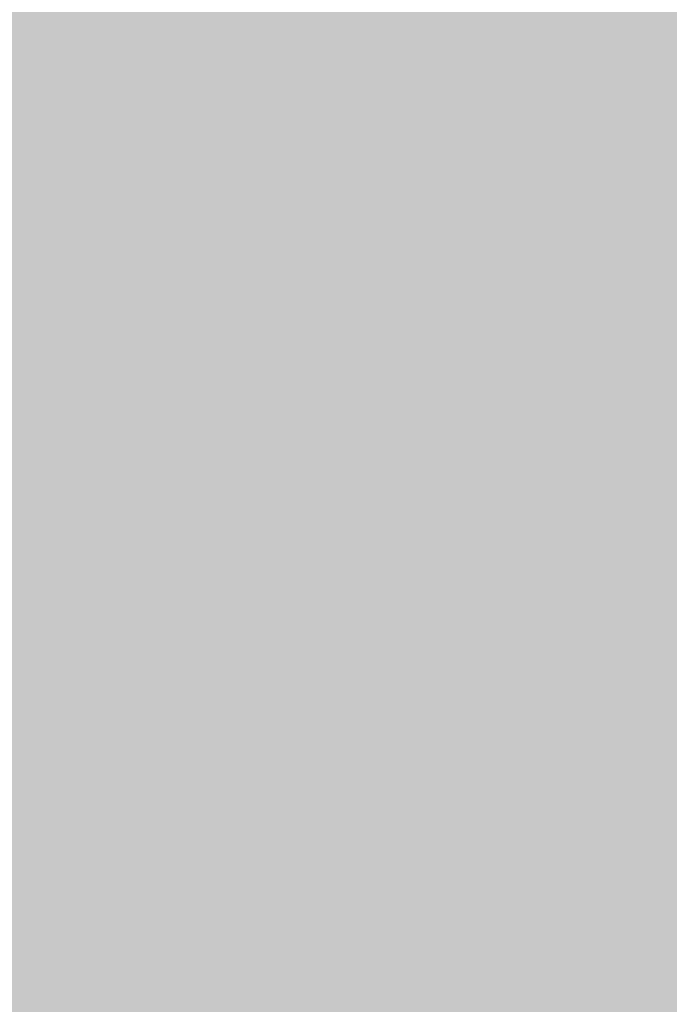
# Model space of a CAD drawing. Extents: x -0.191 to 0.217, y -0.417 to 0.417.
# Drawn here: x -0.051 to -0.03, y -0.283 to -0.251 of the extents above; entities that cross this region are included whole.
import ezdxf

# ---------------------------------------------------------------- set-up
doc = ezdxf.new("R2010")
doc.units = 0
doc.layers.add('BARCELONA_80_1', color=7, linetype='CONTINUOUS')
doc.layers.add('SZE_CIAN_1', color=7, linetype='CONTINUOUS')

msp = doc.modelspace()

# ---------------------------------------------------------------- linework, layer by layer
at = {"layer": 'BARCELONA_80_1'}
for points in [[(-0.0497, -0.2438, 0.2199), (-0.0502, -0.252, 0.2226), (-0.0513, -0.2438, 0.2199), (-0.0519, -0.252, 0.2226)], [(-0.0497, -0.2438, 0.2199), (-0.0476, -0.2438, 0.2199), (-0.0502, -0.252, 0.2226), (-0.0481, -0.252, 0.2226)], [(-0.0452, -0.2438, 0.2199), (-0.0456, -0.252, 0.2226), (-0.0476, -0.2438, 0.2199), (-0.0481, -0.252, 0.2226)], [(-0.0452, -0.2438, 0.2199), (-0.0425, -0.2438, 0.2199), (-0.0456, -0.252, 0.2226), (-0.0429, -0.252, 0.2226)], [(-0.0396, -0.2438, 0.2199), (-0.0399, -0.252, 0.2226), (-0.0425, -0.2438, 0.2199), (-0.0429, -0.252, 0.2226)], [(-0.0396, -0.2438, 0.2199), (-0.0364, -0.2438, 0.2199), (-0.0399, -0.252, 0.2226), (-0.0367, -0.252, 0.2226)], [(-0.033, -0.2438, 0.2199), (-0.0333, -0.252, 0.2226), (-0.0364, -0.2438, 0.2199), (-0.0367, -0.252, 0.2226)], [(-0.033, -0.2438, 0.2199), (-0.0295, -0.2438, 0.2199), (-0.0333, -0.252, 0.2226), (-0.0297, -0.252, 0.2226)], [(-0.0511, -0.2506, 0.2001), (-0.0522, -0.2577, 0.2027), (-0.0502, -0.2506, 0.2001), (-0.0513, -0.2577, 0.2027)], [(-0.0491, -0.2506, 0.2001), (-0.0502, -0.2506, 0.2001), (-0.0502, -0.2576, 0.2027), (-0.0513, -0.2577, 0.2027)], [(-0.0491, -0.2506, 0.2001), (-0.0502, -0.2576, 0.2027), (-0.0479, -0.2506, 0.2001), (-0.0488, -0.2576, 0.2027)], [(-0.0463, -0.2506, 0.2001), (-0.0479, -0.2506, 0.2001), (-0.0472, -0.2576, 0.2027), (-0.0488, -0.2576, 0.2027)], [(-0.0463, -0.2506, 0.2001), (-0.0472, -0.2576, 0.2027), (-0.0445, -0.2506, 0.2001), (-0.0453, -0.2576, 0.2027)], [(-0.0424, -0.2506, 0.2001), (-0.0445, -0.2506, 0.2001), (-0.0432, -0.2576, 0.2027), (-0.0453, -0.2576, 0.2027)], [(-0.0424, -0.2506, 0.2001), (-0.0432, -0.2576, 0.2027), (-0.0401, -0.2506, 0.2001), (-0.0407, -0.2576, 0.2027)], [(-0.0375, -0.2506, 0.2001), (-0.0401, -0.2506, 0.2001), (-0.0381, -0.2576, 0.2027), (-0.0407, -0.2576, 0.2027)], [(-0.0375, -0.2506, 0.2001), (-0.0381, -0.2576, 0.2027), (-0.0348, -0.2506, 0.2001), (-0.0352, -0.2576, 0.2027)], [(-0.0318, -0.2506, 0.2001), (-0.0348, -0.2506, 0.2001), (-0.0321, -0.2576, 0.2027), (-0.0352, -0.2576, 0.2027)], [(-0.0318, -0.2506, 0.2001), (-0.0321, -0.2576, 0.2027), (-0.0286, -0.2506, 0.2001), (-0.0289, -0.2576, 0.2027)], [(-0.0507, -0.2601, 0.2255), (-0.0524, -0.2601, 0.2255), (-0.0502, -0.252, 0.2226), (-0.0519, -0.252, 0.2226)], [(-0.0507, -0.2601, 0.2255), (-0.0502, -0.252, 0.2226), (-0.0485, -0.2601, 0.2255), (-0.0481, -0.252, 0.2226)], [(-0.0461, -0.2601, 0.2255), (-0.0485, -0.2601, 0.2255), (-0.0456, -0.252, 0.2226), (-0.0481, -0.252, 0.2226)], [(-0.0461, -0.2601, 0.2255), (-0.0456, -0.252, 0.2226), (-0.0433, -0.2601, 0.2255), (-0.0429, -0.252, 0.2226)], [(-0.0402, -0.2601, 0.2255), (-0.0433, -0.2601, 0.2255), (-0.0399, -0.252, 0.2226), (-0.0429, -0.252, 0.2226)], [(-0.0402, -0.2601, 0.2255), (-0.0399, -0.252, 0.2226), (-0.0369, -0.2601, 0.2255), (-0.0367, -0.252, 0.2226)], [(-0.0335, -0.2601, 0.2255), (-0.0369, -0.2601, 0.2255), (-0.0333, -0.252, 0.2226), (-0.0367, -0.252, 0.2226)], [(-0.0335, -0.2601, 0.2255), (-0.0333, -0.252, 0.2226), (-0.0299, -0.2601, 0.2255), (-0.0297, -0.252, 0.2226)], [(-0.0512, -0.2646, 0.2055), (-0.0502, -0.2576, 0.2027), (-0.0523, -0.2646, 0.2055), (-0.0513, -0.2577, 0.2027)], [(-0.0512, -0.2646, 0.2055), (-0.0498, -0.2646, 0.2055), (-0.0502, -0.2576, 0.2027), (-0.0488, -0.2576, 0.2027)], [(-0.0481, -0.2646, 0.2055), (-0.0472, -0.2576, 0.2027), (-0.0498, -0.2646, 0.2055), (-0.0488, -0.2576, 0.2027)], [(-0.0481, -0.2646, 0.2055), (-0.0462, -0.2646, 0.2055), (-0.0472, -0.2576, 0.2027), (-0.0453, -0.2576, 0.2027)], [(-0.0439, -0.2646, 0.2055), (-0.0432, -0.2576, 0.2027), (-0.0462, -0.2646, 0.2055), (-0.0453, -0.2576, 0.2027)], [(-0.0439, -0.2646, 0.2055), (-0.0414, -0.2646, 0.2055), (-0.0432, -0.2576, 0.2027), (-0.0407, -0.2576, 0.2027)], [(-0.0386, -0.2646, 0.2055), (-0.0381, -0.2576, 0.2027), (-0.0414, -0.2646, 0.2055), (-0.0407, -0.2576, 0.2027)], [(-0.0386, -0.2646, 0.2055), (-0.0356, -0.2646, 0.2055), (-0.0381, -0.2576, 0.2027), (-0.0352, -0.2576, 0.2027)], [(-0.0325, -0.2646, 0.2055), (-0.0321, -0.2576, 0.2027), (-0.0356, -0.2646, 0.2055), (-0.0352, -0.2576, 0.2027)], [(-0.0325, -0.2646, 0.2055), (-0.0291, -0.2646, 0.2055), (-0.0321, -0.2576, 0.2027), (-0.0289, -0.2576, 0.2027)], [(-0.0507, -0.2601, 0.2255), (-0.0512, -0.2681, 0.2287), (-0.0524, -0.2601, 0.2255), (-0.053, -0.2681, 0.2287)], [(-0.0507, -0.2601, 0.2255), (-0.0485, -0.2601, 0.2255), (-0.0512, -0.2681, 0.2287), (-0.049, -0.2681, 0.2287)], [(-0.0461, -0.2601, 0.2255), (-0.0465, -0.2681, 0.2287), (-0.0485, -0.2601, 0.2255), (-0.049, -0.2681, 0.2287)], [(-0.0461, -0.2601, 0.2255), (-0.0433, -0.2601, 0.2255), (-0.0465, -0.2681, 0.2287), (-0.0436, -0.2681, 0.2287)], [(-0.0402, -0.2601, 0.2255), (-0.0405, -0.2681, 0.2287), (-0.0433, -0.2601, 0.2255), (-0.0436, -0.2681, 0.2287)], [(-0.0402, -0.2601, 0.2255), (-0.0369, -0.2601, 0.2255), (-0.0405, -0.2681, 0.2287), (-0.0372, -0.2681, 0.2287)], [(-0.0335, -0.2601, 0.2255), (-0.0337, -0.2681, 0.2287), (-0.0369, -0.2601, 0.2255), (-0.0372, -0.2681, 0.2287)], [(-0.0335, -0.2601, 0.2255), (-0.0299, -0.2601, 0.2255), (-0.0337, -0.2681, 0.2287), (-0.03, -0.2681, 0.2287)], [(-0.0512, -0.2646, 0.2055), (-0.0522, -0.2714, 0.2086), (-0.0498, -0.2646, 0.2055), (-0.0508, -0.2714, 0.2086)], [(-0.0481, -0.2646, 0.2055), (-0.0498, -0.2646, 0.2055), (-0.049, -0.2714, 0.2086), (-0.0508, -0.2714, 0.2086)], [(-0.0481, -0.2646, 0.2055), (-0.049, -0.2714, 0.2086), (-0.0462, -0.2646, 0.2055), (-0.047, -0.2714, 0.2086)], [(-0.0439, -0.2646, 0.2055), (-0.0462, -0.2646, 0.2055), (-0.0446, -0.2714, 0.2086), (-0.047, -0.2714, 0.2086)], [(-0.0439, -0.2646, 0.2055), (-0.0446, -0.2714, 0.2086), (-0.0414, -0.2646, 0.2055), (-0.042, -0.2714, 0.2086)], [(-0.0386, -0.2646, 0.2055), (-0.0414, -0.2646, 0.2055), (-0.0392, -0.2714, 0.2086), (-0.042, -0.2714, 0.2086)], [(-0.0386, -0.2646, 0.2055), (-0.0392, -0.2714, 0.2086), (-0.0356, -0.2646, 0.2055), (-0.0361, -0.2714, 0.2086)], [(-0.0325, -0.2646, 0.2055), (-0.0356, -0.2646, 0.2055), (-0.0328, -0.2714, 0.2086), (-0.0361, -0.2714, 0.2086)], [(-0.0325, -0.2646, 0.2055), (-0.0328, -0.2714, 0.2086), (-0.0291, -0.2646, 0.2055), (-0.0294, -0.2714, 0.2086)], [(-0.0517, -0.2761, 0.2322), (-0.0512, -0.2681, 0.2287), (-0.0495, -0.2761, 0.2322), (-0.049, -0.2681, 0.2287)], [(-0.0469, -0.2761, 0.2322), (-0.0495, -0.2761, 0.2322), (-0.0465, -0.2681, 0.2287), (-0.049, -0.2681, 0.2287)], [(-0.0469, -0.2761, 0.2322), (-0.0465, -0.2681, 0.2287), (-0.044, -0.2761, 0.2322), (-0.0436, -0.2681, 0.2287)], [(-0.0409, -0.2761, 0.2322), (-0.044, -0.2761, 0.2322), (-0.0405, -0.2681, 0.2287), (-0.0436, -0.2681, 0.2287)], [(-0.0409, -0.2761, 0.2322), (-0.0405, -0.2681, 0.2287), (-0.0375, -0.2761, 0.2322), (-0.0372, -0.2681, 0.2287)], [(-0.0339, -0.2761, 0.2322), (-0.0375, -0.2761, 0.2322), (-0.0337, -0.2681, 0.2287), (-0.0372, -0.2681, 0.2287)], [(-0.0339, -0.2761, 0.2322), (-0.0337, -0.2681, 0.2287), (-0.0302, -0.2761, 0.2322), (-0.03, -0.2681, 0.2287)], [(-0.0532, -0.2784, 0.212), (-0.0517, -0.2784, 0.212), (-0.0522, -0.2714, 0.2086), (-0.0508, -0.2714, 0.2086)], [(-0.0499, -0.2784, 0.212), (-0.049, -0.2714, 0.2086), (-0.0517, -0.2784, 0.212), (-0.0508, -0.2714, 0.2086)], [(-0.0499, -0.2784, 0.212), (-0.0478, -0.2784, 0.212), (-0.049, -0.2714, 0.2086), (-0.047, -0.2714, 0.2086)], [(-0.0454, -0.2784, 0.212), (-0.0446, -0.2714, 0.2086), (-0.0478, -0.2784, 0.212), (-0.047, -0.2714, 0.2086)], [(-0.0454, -0.2784, 0.212), (-0.0426, -0.2784, 0.212), (-0.0446, -0.2714, 0.2086), (-0.042, -0.2714, 0.2086)], [(-0.0397, -0.2784, 0.212), (-0.0392, -0.2714, 0.2086), (-0.0426, -0.2784, 0.212), (-0.042, -0.2714, 0.2086)], [(-0.0397, -0.2784, 0.212), (-0.0365, -0.2784, 0.212), (-0.0392, -0.2714, 0.2086), (-0.0361, -0.2714, 0.2086)], [(-0.0331, -0.2784, 0.212), (-0.0328, -0.2714, 0.2086), (-0.0365, -0.2784, 0.212), (-0.0361, -0.2714, 0.2086)], [(-0.0331, -0.2784, 0.212), (-0.0296, -0.2784, 0.212), (-0.0328, -0.2714, 0.2086), (-0.0294, -0.2714, 0.2086)], [(-0.0517, -0.2761, 0.2322), (-0.0495, -0.2761, 0.2322), (-0.0523, -0.284, 0.236), (-0.05, -0.284, 0.236)], [(-0.0469, -0.2761, 0.2322), (-0.0474, -0.284, 0.236), (-0.0495, -0.2761, 0.2322), (-0.05, -0.284, 0.236)], [(-0.0469, -0.2761, 0.2322), (-0.044, -0.2761, 0.2322), (-0.0474, -0.284, 0.236), (-0.0444, -0.284, 0.236)], [(-0.0409, -0.2761, 0.2322), (-0.0412, -0.284, 0.236), (-0.044, -0.2761, 0.2322), (-0.0444, -0.284, 0.236)], [(-0.0409, -0.2761, 0.2322), (-0.0375, -0.2761, 0.2322), (-0.0412, -0.284, 0.236), (-0.0377, -0.284, 0.236)], [(-0.0339, -0.2761, 0.2322), (-0.0341, -0.284, 0.236), (-0.0375, -0.2761, 0.2322), (-0.0377, -0.284, 0.236)], [(-0.0339, -0.2761, 0.2322), (-0.0302, -0.2761, 0.2322), (-0.0341, -0.284, 0.236), (-0.0303, -0.284, 0.236)], [(-0.0499, -0.2784, 0.212), (-0.0517, -0.2784, 0.212), (-0.0507, -0.2855, 0.2157), (-0.0526, -0.2855, 0.2157)], [(-0.0499, -0.2784, 0.212), (-0.0507, -0.2855, 0.2157), (-0.0478, -0.2784, 0.212), (-0.0485, -0.2855, 0.2157)], [(-0.0454, -0.2784, 0.212), (-0.0478, -0.2784, 0.212), (-0.046, -0.2855, 0.2157), (-0.0485, -0.2855, 0.2157)], [(-0.0454, -0.2784, 0.212), (-0.046, -0.2855, 0.2157), (-0.0426, -0.2784, 0.212), (-0.0432, -0.2855, 0.2157)], [(-0.0397, -0.2784, 0.212), (-0.0426, -0.2784, 0.212), (-0.0402, -0.2855, 0.2157), (-0.0432, -0.2855, 0.2157)], [(-0.0397, -0.2784, 0.212), (-0.0402, -0.2855, 0.2157), (-0.0365, -0.2784, 0.212), (-0.0369, -0.2855, 0.2157)], [(-0.0331, -0.2784, 0.212), (-0.0365, -0.2784, 0.212), (-0.0335, -0.2855, 0.2157), (-0.0369, -0.2855, 0.2157)], [(-0.0331, -0.2784, 0.212), (-0.0335, -0.2855, 0.2157), (-0.0296, -0.2784, 0.212), (-0.0299, -0.2855, 0.2157)]]:
    msp.add_solid(points, dxfattribs=at)
at = {"layer": 'SZE_CIAN_1'}
for points in [[(-0.1901, -0.3831, -0.226), (-0.1901, 0.3831, -0.226), (0.1901, -0.3831, -0.226), (0.1901, 0.3831, -0.226)], [(-0.1901, -0.3831, -0.242), (0.1901, -0.3831, -0.242), (-0.1901, 0.3831, -0.242), (0.1901, 0.3831, -0.242)]]:
    msp.add_solid(points, dxfattribs=at)

doc.saveas('drawing.dxf')
